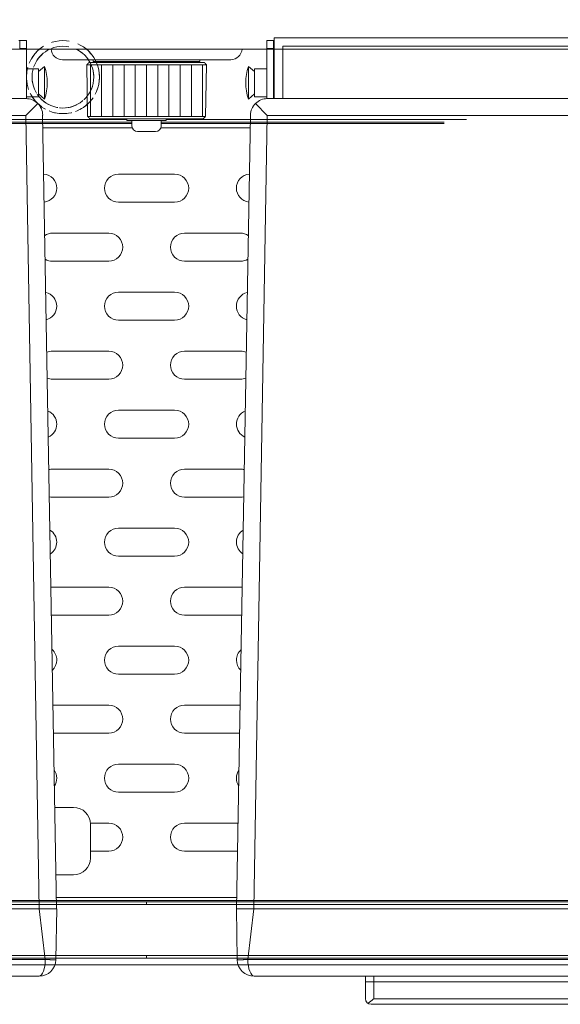
# Model space of a CAD drawing. Units: millimetres. Extents: x -341 to 3623, y -703 to 4999.
# Drawn here: x 205 to 302, y 4041 to 4216 of the extents above; entities that cross this region are included whole.
import ezdxf

# ---------------------------------------------------------------- set-up
doc = ezdxf.new("R2010")
doc.units = ezdxf.units.MM
doc.linetypes.add('DASHED2', pattern=[9.525, 6.35, -3.175])
doc.layers.get('0').update_dxf_attribs({"lineweight": 18})
doc.layers.add('弱線', color=133, linetype='Continuous', lineweight=13)
doc.layers.add('略図不要線', color=252, linetype='DASHED2', lineweight=18)

msp = doc.modelspace()

# ---------------------------------------------------------------- hatches: boundary and pattern name
at = {"layer": '弱線'}
h = msp.add_hatch(dxfattribs=at)
h.set_pattern_fill('_U', color=256, scale=2, angle=90, style=0, pattern_type=0)
h.set_pattern_definition([(90, (1934.03, 3649.98), (-2, 1e-16), [])])
h.paths.add_polyline_path([(217.55, 4198.91), (238.55, 4198.91), (238.71, 4208.11), (217.38, 4208.11)])

# ---------------------------------------------------------------- linework, layer by layer
for p, q in [((250.8, 4212.9), (250.8, 4202.08)), ((355.3, 4212.9), (250.8, 4212.9)), ((205.3, 4212.4), (205.45, 4212.4)), ((205.45, 4210.98), (205.45, 4212.4)), ((205.45, 4212.4), (206.65, 4212.4)), ((206.65, 4210.98), (206.65, 4212.4)), ((249.45, 4210.98), (249.45, 4212.4)), ((249.45, 4212.4), (250.65, 4212.4)), ((250.65, 4210.98), (250.65, 4212.4)), ((250.65, 4212.4), (250.8, 4212.4)), ((252.3, 4211.4), (353.8, 4211.4)), ((252.3, 4211.4), (252.3, 4202.08)), ((205.45, 4210.98), (206.65, 4210.98)), ((206.65, 4202.08), (206.65, 4210.98)), ((206.65, 4202.08), (206.65, 4210.9)), ((249.45, 4202.08), (249.45, 4210.98)), ((249.45, 4210.98), (250.65, 4210.98)), ((249.45, 4202.08), (249.45, 4210.9)), ((250.65, 4202.08), (250.65, 4210.98)), ((250.65, 4202.08), (250.65, 4210.9)), ((250.8, 4210.9), (250.8, 4202.08)), ((252.3, 4210.9), (252.3, 4202.08)), ((208.8, 4206.9), (209.89, 4207.8)), ((208.8, 4206.9), (209.89, 4207.8)), ((243.05, 4209), (213.05, 4209)), ((238.71, 4208.11), (217.38, 4208.11)), ((247.3, 4206.9), (246.2, 4207.8)), ((247.3, 4206.9), (246.2, 4207.8)), ((208.8, 4207.4), (206.65, 4207.4)), ((208.8, 4207.4), (206.65, 4207.4)), ((208.8, 4202.4), (208.8, 4207.4)), ((208.8, 4202.4), (208.8, 4207.4)), ((247.3, 4202.4), (247.3, 4207.4)), ((249.45, 4207.4), (247.3, 4207.4)), ((247.3, 4202.4), (247.3, 4207.4)), ((249.45, 4207.4), (247.3, 4207.4)), ((250.8, 4207.4), (250.65, 4207.4)), ((250.8, 4207.4), (250.65, 4207.4)), ((250.8, 4206.86), (250.65, 4206.96)), ((250.8, 4206.86), (250.65, 4206.96)), ((208.8, 4202.4), (206.65, 4202.4)), ((208.8, 4202.4), (206.65, 4202.4)), ((208.8, 4202.9), (209.89, 4202)), ((208.8, 4202.9), (209.89, 4202)), ((247.3, 4202.9), (246.2, 4202)), ((247.3, 4202.9), (246.2, 4202)), ((249.45, 4202.4), (247.3, 4202.4)), ((249.45, 4202.4), (247.3, 4202.4)), ((250.8, 4202.95), (250.65, 4202.84)), ((250.8, 4202.95), (250.65, 4202.84)), ((250.8, 4202.4), (250.65, 4202.4)), ((250.8, 4202.4), (250.65, 4202.4)), ((206.55, 4202.08), (99.55, 4202.08)), ((206.55, 4202.08), (99.55, 4202.08)), ((356.55, 4202.08), (249.55, 4202.08)), ((356.55, 4202.08), (249.55, 4202.08)), ((212.01, 4057.88), (209.54, 4199.14)), ((212.01, 4057.88), (209.54, 4199.14)), ((217.55, 4198.91), (238.55, 4198.91)), ((246.55, 4199.14), (244.08, 4057.88)), ((246.55, 4199.14), (244.08, 4057.88)), ((215.05, 4075.92), (211.7, 4075.92)), ((215.05, 4075.92), (211.7, 4075.92)), ((218.05, 4072.92), (218.05, 4066.92)), ((218.05, 4072.92), (218.05, 4066.92)), ((211.91, 4063.92), (215.05, 4063.92)), ((211.91, 4063.92), (215.05, 4063.92)), ((95.54, 4057.88), (210.55, 4057.88)), ((95.54, 4057.88), (210.55, 4057.88)), ((212.05, 4057.88), (210.55, 4057.88)), ((212.05, 4057.88), (210.55, 4057.88)), ((211.89, 4048.83), (212.05, 4057.88)), ((211.89, 4048.83), (212.05, 4057.88)), ((244.05, 4057.88), (244.2, 4048.83)), ((245.54, 4057.88), (244.05, 4057.88)), ((244.05, 4057.88), (244.2, 4048.83)), ((245.54, 4057.88), (244.05, 4057.88)), ((245.54, 4057.88), (360.55, 4057.88)), ((245.54, 4057.88), (360.55, 4057.88)), ((387.43, 4047.9), (68.66, 4047.9)), ((244.37, 4047.9), (211.72, 4047.9)), ((97.2, 4045.88), (208.89, 4045.88)), ((97.2, 4045.88), (208.89, 4045.88)), ((247.2, 4045.88), (358.89, 4045.88)), ((247.2, 4045.88), (358.89, 4045.88)), ((267.05, 4044.88), (267.05, 4045.88)), ((267.05, 4044.88), (267.05, 4045.88)), ((268.55, 4044.88), (267.05, 4044.88)), ((267.05, 4044.88), (267.05, 4041.88)), ((268.55, 4044.88), (267.05, 4044.88)), ((268.55, 4044.88), (267.05, 4044.88)), ((267.05, 4044.88), (267.05, 4041.88)), ((268.55, 4044.88), (267.05, 4044.88)), ((337.55, 4044.88), (268.55, 4044.88)), ((337.55, 4044.88), (268.55, 4044.88)), ((337.55, 4044.88), (268.55, 4044.88)), ((337.55, 4044.88), (268.55, 4044.88)), ((268.05, 4040.88), (338.05, 4040.88)), ((268.05, 4040.88), (338.05, 4040.88))]:
    msp.add_line(p, q)
at = {"extrusion": (-1, 1e-16, 0)}
for p, q in [((217.55, 4198.91), (217.38, 4208.11)), ((217.77, 4208.5), (238.32, 4208.5)), ((235.54, 4209), (218.55, 4209)), ((218.55, 4209), (218.55, 4208.7)), ((235.54, 4208.7), (218.55, 4208.7)), ((237.55, 4209), (235.54, 4209)), ((237.55, 4208.7), (235.54, 4208.7)), ((238.55, 4198.91), (238.71, 4208.11)), ((238.15, 4198.5), (217.95, 4198.5)), ((224.55, 4198.5), (224.55, 4198.2)), ((230.92, 4198.2), (224.55, 4198.2)), ((225.45, 4198.2), (225.45, 4197.2)), ((230.65, 4198.2), (230.65, 4197.2)), ((231.55, 4198.2), (230.92, 4198.2)), ((229.65, 4196.2), (226.45, 4196.2))]:
    msp.add_line(p, q, dxfattribs=at)
at = {"extrusion": (1, 1e-16, 0)}
for p, q in [((237.55, 4209), (237.55, 4208.7)), ((231.55, 4198.5), (231.55, 4198.2))]:
    msp.add_line(p, q, dxfattribs=at)
at = {"extrusion": (0, 0, -1)}
for p, q in [((209.58, 4196.89), (225.5, 4196.89)), ((230.6, 4196.89), (246.51, 4196.89)), ((244.12, 4059.89), (211.98, 4059.89))]:
    msp.add_line(p, q, dxfattribs=at)
msp.add_lwpolyline([(66.05, 4210.9), (390.05, 4210.9), (390.05, 4622.9), (66.05, 4622.9)], close=True)
for centre, radius, start, end in [((213.05, 4211), 2, 182.866, 270), ((243.05, 4211), 2, 270, 357.134), ((201.54, 4204.9), 8.83, 340.837, 19.163), ((201.54, 4204.9), 8.83, 340.837, 19.163), ((254.55, 4204.9), 8.83, 160.837, 199.163), ((254.55, 4204.9), 8.83, 160.837, 199.163), ((206.55, 4199.08), 3, 45.5, 90), ((206.55, 4199.08), 3, 45.5, 90), ((206.55, 4199.08), 3, 1, 45.5), ((206.55, 4199.08), 3, 1, 45.5), ((249.55, 4199.08), 3, 134.5, 179), ((249.55, 4199.08), 3, 134.5, 179), ((249.55, 4199.08), 3, 90, 134.5), ((249.55, 4199.08), 3, 90, 134.5), ((226.45, 4197.2), 1, 180, 270), ((229.65, 4197.2), 1, 270, 0), ((215.05, 4072.92), 3, 0, 90), ((215.05, 4072.92), 3, 0, 90), ((215.05, 4066.92), 3, 270, 0), ((215.05, 4066.92), 3, 270, 0), ((208.89, 4048.88), 3, 270, 359), ((208.89, 4048.88), 3, 270, 359), ((247.2, 4048.88), 3, 181, 270), ((247.2, 4048.88), 3, 181, 270), ((268.05, 4041.88), 1, 180, 270), ((268.05, 4041.88), 1, 180, 270)]:
    msp.add_arc(centre, radius, start, end)
for points, weights in [([(217.38, 4208.11), (217.58, 4208.31), (217.77, 4208.5)], [1.00000002204, 1.00025561835, 1]), ([(238.32, 4208.5), (238.51, 4208.31), (238.71, 4208.11)], [1, 1.00025561835, 1.00000002204]), ([(217.95, 4198.5), (217.75, 4198.7), (217.55, 4198.91)], [1, 1.0003173166, 1.0000685218]), ([(238.55, 4198.91), (238.34, 4198.7), (238.15, 4198.5)], [1.0000685218, 1.00031731659, 1])]:
    msp.add_rational_spline(points, weights, degree=2)
at = {"layer": '弱線', "extrusion": (0, 1, 0)}
for p, q in [((209.89, 4202), (209.89, 4207.8)), ((209.89, 4202), (209.89, 4207.8)), ((246.2, 4202), (246.2, 4207.8)), ((246.2, 4202), (246.2, 4207.8))]:
    msp.add_line(p, q, dxfattribs=at)
at = {"layer": '弱線'}
for p, q in [((206.55, 4199.08), (208.65, 4201.22)), ((206.55, 4199.08), (208.65, 4201.22)), ((249.55, 4199.08), (247.44, 4201.22)), ((249.55, 4199.08), (247.44, 4201.22)), ((99.55, 4199.08), (206.55, 4199.08)), ((99.55, 4199.08), (206.55, 4199.08)), ((206.55, 4199.08), (208.94, 4057.88)), ((206.55, 4199.08), (208.94, 4057.88)), ((249.55, 4199.08), (247.15, 4057.88)), ((249.55, 4199.08), (247.15, 4057.88)), ((249.55, 4199.08), (356.55, 4199.08)), ((249.55, 4199.08), (356.55, 4199.08)), ((96.84, 4197.89), (225.45, 4197.89)), ((96.84, 4197.67), (225.45, 4197.67)), ((224.55, 4198.34), (96.85, 4198.34)), ((224.55, 4198.34), (209.56, 4198.34)), ((209.57, 4197.89), (225.45, 4197.89)), ((209.57, 4197.67), (225.45, 4197.67)), ((230.65, 4197.89), (246.52, 4197.89)), ((230.65, 4197.89), (281.05, 4197.89)), ((230.65, 4197.67), (246.52, 4197.67)), ((230.65, 4197.67), (281.05, 4197.67)), ((246.53, 4198.34), (231.55, 4198.34)), ((285.05, 4198.34), (231.55, 4198.34)), ((228.05, 4059.12), (75.6, 4059.12)), ((75.74, 4059.34), (380.36, 4059.34)), ((211.99, 4059.34), (244.11, 4059.34)), ((228.05, 4059.12), (211.99, 4059.12)), ((228.05, 4059.12), (244.1, 4059.12)), ((228.05, 4059.12), (380.5, 4059.12)), ((208.94, 4057.88), (210.01, 4048.83)), ((208.94, 4057.88), (210.01, 4048.83)), ((247.15, 4057.88), (246.08, 4048.83)), ((247.15, 4057.88), (246.08, 4048.83)), ((228.05, 4049.59), (69.4, 4049.59)), ((228.05, 4049.09), (69.4, 4049.09)), ((95.7, 4048.83), (210.01, 4048.83)), ((95.7, 4048.83), (210.01, 4048.83)), ((228.05, 4049.09), (211.89, 4049.09)), ((228.05, 4049.59), (211.9, 4049.59)), ((244.19, 4049.59), (228.05, 4049.59)), ((386.69, 4049.59), (228.05, 4049.59)), ((244.2, 4049.09), (228.05, 4049.09)), ((386.69, 4049.09), (228.05, 4049.09)), ((245.7, 4048.83), (360.01, 4048.83)), ((245.7, 4048.83), (360.01, 4048.83)), ((268.55, 4044.88), (268.55, 4045.88)), ((268.55, 4044.88), (268.55, 4045.88)), ((268.55, 4044.88), (268.55, 4041.88)), ((268.55, 4044.88), (268.55, 4041.88)), ((337.55, 4041.88), (268.55, 4041.88)), ((337.55, 4041.88), (268.55, 4041.88))]:
    msp.add_line(p, q, dxfattribs=at)
for points in [[(209.73, 4188.64, -0.39312), (212.05, 4186.14), (212.05, 4186.14, -0.383079), (209.82, 4183.66)], [(246.36, 4188.64, 0.392712), (244.05, 4186.14), (244.05, 4186.14, 0.382674), (246.28, 4183.66)], [(209.92, 4177.73, -0.147043), (211.3, 4178.14), (221.3, 4178.14, -0.414214), (223.8, 4175.64), (223.8, 4175.64, -0.414214), (221.3, 4173.14), (211.3, 4173.14, -0.138139), (209.99, 4173.51)], [(246.17, 4177.73, 0.146617), (244.8, 4178.14), (234.8, 4178.14, 0.414214), (232.3, 4175.64), (232.3, 4175.64, 0.414214), (234.8, 4173.14), (244.8, 4173.14, 0.137714), (246.1, 4173.51)], [(210.1, 4167.58, -0.350787), (212.05, 4165.14), (212.05, 4165.14, -0.341017), (210.18, 4162.73)], [(245.99, 4167.58, 0.350381), (244.05, 4165.14), (244.05, 4165.14, 0.340612), (245.91, 4162.73)], [(210.28, 4156.93, -0.104934), (211.3, 4157.14), (221.3, 4157.14, -0.414214), (223.8, 4154.64), (223.8, 4154.64, -0.414214), (221.3, 4152.14), (211.3, 4152.14, -0.096119), (210.36, 4152.33)], [(245.81, 4156.93, 0.104548), (244.8, 4157.14), (234.8, 4157.14, 0.414214), (232.3, 4154.64), (232.3, 4154.64, 0.414214), (234.8, 4152.14), (244.8, 4152.14, 0.095733), (245.73, 4152.32)], [(210.46, 4146.47, -0.307999), (212.05, 4144.14), (212.05, 4144.14, -0.29847), (210.54, 4141.85)], [(245.63, 4146.47, 0.307582), (244.05, 4144.14), (244.05, 4144.14, 0.298055), (245.55, 4141.85)], [(210.65, 4136.06, -0.065954), (211.3, 4136.14), (221.3, 4136.14, -0.414214), (223.8, 4133.64), (223.8, 4133.64, -0.414214), (221.3, 4131.14), (211.3, 4131.14, -0.057195), (210.73, 4131.21)], [(245.44, 4136.06, 0.06559), (244.8, 4136.14), (234.8, 4136.14, 0.414214), (232.3, 4133.64), (232.3, 4133.64, 0.414214), (234.8, 4131.14), (244.8, 4131.14, 0.056831), (245.36, 4131.21)], [(210.83, 4125.29, -0.263352), (212.05, 4123.14), (212.05, 4123.14, -0.254041), (210.91, 4121.05)], [(245.26, 4125.29, 0.262909), (244.05, 4123.14), (244.05, 4123.14, 0.2536), (245.18, 4121.05)], [(211.01, 4115.13, -0.028637), (211.3, 4115.14), (221.3, 4115.14, -0.414214), (223.8, 4112.64), (223.8, 4112.64, -0.414214), (221.3, 4110.14), (211.3, 4110.14, -0.019905), (211.1, 4110.15)], [(245.08, 4115.13, 0.028283), (244.8, 4115.14), (234.8, 4115.14, 0.414214), (232.3, 4112.64), (232.3, 4112.64, 0.414214), (234.8, 4110.14), (244.8, 4110.14, 0.019551), (244.99, 4110.15)], [(211.21, 4104.02, -0.214592), (212.05, 4102.14), (212.05, 4102.14, -0.20548), (211.27, 4100.33)], [(244.89, 4104.01, 0.214092), (244.05, 4102.14), (244.05, 4102.14, 0.204982), (244.82, 4100.34)], [(211.38, 4094.14), (221.3, 4094.14, -0.414214), (223.8, 4091.64), (223.8, 4091.64, -0.414214), (221.3, 4089.14), (211.46, 4089.14)], [(244.71, 4094.14), (234.8, 4094.14, 0.414214), (232.3, 4091.64), (232.3, 4091.64, 0.414214), (234.8, 4089.14), (244.63, 4089.14)], [(211.58, 4082.6, -0.156709), (212.05, 4081.14), (212.05, 4081.14, -0.14778), (211.63, 4079.76)], [(244.51, 4082.6, 0.156074), (244.05, 4081.14), (244.05, 4081.14, 0.147147), (244.46, 4079.77)], [(218.04, 4073.14), (221.3, 4073.14, -0.414214), (223.8, 4070.64), (223.8, 4070.64, -0.414214), (221.3, 4068.14), (218.05, 4068.14)], [(244.35, 4073.14), (234.8, 4073.14, 0.414214), (232.3, 4070.64), (232.3, 4070.64, 0.414214), (234.8, 4068.14), (244.26, 4068.14)]]:
    msp.add_lwpolyline(points, format="xyb", dxfattribs=at)
for points in [[(223.05, 4183.64), (233.05, 4183.64, 0.414214), (235.55, 4186.14), (235.55, 4186.14, 0.414214), (233.05, 4188.64), (223.05, 4188.64, 0.414214), (220.55, 4186.14), (220.55, 4186.14, 0.414214)], [(223.05, 4162.64), (233.05, 4162.64, 0.414214), (235.55, 4165.14), (235.55, 4165.14, 0.414214), (233.05, 4167.64), (223.05, 4167.64, 0.414214), (220.55, 4165.14), (220.55, 4165.14, 0.414214)], [(223.05, 4141.64), (233.05, 4141.64, 0.414214), (235.55, 4144.14), (235.55, 4144.14, 0.414214), (233.05, 4146.64), (223.05, 4146.64, 0.414214), (220.55, 4144.14), (220.55, 4144.14, 0.414214)], [(223.05, 4120.64), (233.05, 4120.64, 0.414214), (235.55, 4123.14), (235.55, 4123.14, 0.414214), (233.05, 4125.64), (223.05, 4125.64, 0.414214), (220.55, 4123.14), (220.55, 4123.14, 0.414214)], [(223.05, 4099.64), (233.05, 4099.64, 0.414214), (235.55, 4102.14), (235.55, 4102.14, 0.414214), (233.05, 4104.64), (223.05, 4104.64, 0.414214), (220.55, 4102.14), (220.55, 4102.14, 0.414214)], [(223.05, 4078.64), (233.05, 4078.64, 0.414214), (235.55, 4081.14), (235.55, 4081.14, 0.414214), (233.05, 4083.64), (223.05, 4083.64, 0.414214), (220.55, 4081.14), (220.55, 4081.14, 0.414214)]]:
    msp.add_lwpolyline(points, format="xyb", close=True, dxfattribs=at)
msp.add_ellipse((208.89, 4048.88), major_axis=(0.05, 3), ratio=0.373398, start_param=3.187721, end_param=4.701385, dxfattribs=at)
msp.add_ellipse((208.89, 4048.88), major_axis=(0.05, 3), ratio=0.373398, start_param=3.187721, end_param=4.701385, dxfattribs=at)
at = {"layer": '弱線', "extrusion": (0, 0, -1)}
msp.add_ellipse((247.2, 4048.88), major_axis=(-0.05, 3), ratio=0.373398, start_param=3.187721, end_param=4.701385, dxfattribs=at)
msp.add_ellipse((247.2, 4048.88), major_axis=(-0.05, 3), ratio=0.373398, start_param=3.187721, end_param=4.701385, dxfattribs=at)
at = {"layer": '弱線'}
for points, knots in [([(75.6, 4058.62), (77.02, 4058.62), (78.45, 4058.62), (81.3, 4058.62), (82.72, 4058.62), (85.57, 4058.62), (88.42, 4058.62), (92.7, 4058.62), (96.97, 4058.62), (101.24, 4058.62), (105.52, 4058.62), (109.79, 4058.62), (114.07, 4058.62), (118.34, 4058.62), (122.62, 4058.62), (126.89, 4058.62), (131.17, 4058.62), (135.44, 4058.62), (139.71, 4058.62), (144.46, 4058.62), (149.69, 4058.62), (155.39, 4058.62), (161.09, 4058.62), (166.79, 4058.62), (172.49, 4058.62), (178.19, 4058.62), (183.88, 4058.62), (189.58, 4058.62), (195.28, 4058.62), (200.98, 4058.62), (206.68, 4058.62), (211.79, 4058.62), (216.3, 4058.62), (220.21, 4058.62), (224.13, 4058.62), (226.74, 4058.62), (228.05, 4058.62)], [0, 0, 0, 0, 4.274497, 4.274497, 8.548987, 8.548987, 12.823477, 17.097968, 21.372458, 25.646949, 29.921439, 34.19593, 38.47042, 42.74491, 47.019401, 51.293891, 55.568382, 59.842872, 64.117362, 68.391853, 74.091202, 79.79055, 85.489899, 91.189248, 96.888597, 102.587946, 108.287294, 113.986643, 119.685992, 125.385341, 131.08469, 136.784039, 140.700414, 144.616789, 148.533165, 152.44954, 152.44954, 152.44954, 152.44954]), ([(75.6, 4058.62), (77.02, 4058.62), (78.45, 4058.62), (81.3, 4058.62), (82.72, 4058.62), (85.57, 4058.62), (88.42, 4058.62), (92.7, 4058.62), (96.97, 4058.62), (101.24, 4058.62), (105.52, 4058.62), (109.79, 4058.62), (114.07, 4058.62), (118.34, 4058.62), (122.62, 4058.62), (126.89, 4058.62), (131.17, 4058.62), (135.44, 4058.62), (139.71, 4058.62), (144.46, 4058.62), (149.69, 4058.62), (155.39, 4058.62), (161.09, 4058.62), (166.79, 4058.62), (172.49, 4058.62), (178.19, 4058.62), (183.88, 4058.62), (189.58, 4058.62), (195.28, 4058.62), (200.98, 4058.62), (206.68, 4058.62), (211.79, 4058.62), (216.3, 4058.62), (220.21, 4058.62), (224.13, 4058.62), (226.74, 4058.62), (228.05, 4058.62)], [0, 0, 0, 0, 4.274497, 4.274497, 8.548987, 8.548987, 12.823477, 17.097968, 21.372458, 25.646949, 29.921439, 34.19593, 38.47042, 42.74491, 47.019401, 51.293891, 55.568382, 59.842872, 64.117362, 68.391853, 74.091202, 79.79055, 85.489899, 91.189248, 96.888597, 102.587946, 108.287294, 113.986643, 119.685992, 125.385341, 131.08469, 136.784039, 140.700414, 144.616789, 148.533165, 152.44954, 152.44954, 152.44954, 152.44954]), ([(228.05, 4058.62), (228.05, 4058.75), (228.05, 4058.88), (228.05, 4059.06), (228.05, 4059.12), (228.05, 4059.12)], [0, 0, 0, 0, 0.5, 0.5, 1, 1, 1, 1]), ([(228.05, 4058.62), (228.05, 4058.75), (228.05, 4058.88), (228.05, 4059.06), (228.05, 4059.12), (228.05, 4059.12)], [0, 0, 0, 0, 0.5, 0.5, 1, 1, 1, 1]), ([(228.05, 4058.62), (229.35, 4058.62), (231.96, 4058.62), (235.88, 4058.62), (239.8, 4058.62), (244.31, 4058.62), (249.41, 4058.62), (255.11, 4058.62), (260.81, 4058.62), (266.51, 4058.62), (272.21, 4058.62), (277.91, 4058.62), (283.61, 4058.62), (289.31, 4058.62), (295.01, 4058.62), (300.71, 4058.62), (306.41, 4058.62), (311.63, 4058.62), (316.38, 4058.62), (320.65, 4058.62), (324.93, 4058.62), (329.2, 4058.62), (333.48, 4058.62), (337.75, 4058.62), (342.03, 4058.62), (346.3, 4058.62), (350.58, 4058.62), (354.85, 4058.62), (359.12, 4058.62), (363.4, 4058.62), (367.67, 4058.62), (370.52, 4058.62), (373.37, 4058.62), (374.8, 4058.62), (377.65, 4058.62), (379.07, 4058.62), (380.5, 4058.62)], [0, 0, 0, 0, 3.916375, 7.832751, 11.749126, 15.665502, 21.36485, 27.064199, 32.763548, 38.462897, 44.162246, 49.861594, 55.560943, 61.260292, 66.959641, 72.65899, 78.358338, 84.057687, 88.332178, 92.606668, 96.881158, 101.155649, 105.430139, 109.70463, 113.97912, 118.253611, 122.528101, 126.802591, 131.077082, 135.351572, 139.626063, 143.900553, 143.900553, 148.175043, 148.175043, 152.44954, 152.44954, 152.44954, 152.44954]), ([(228.05, 4058.62), (229.35, 4058.62), (231.96, 4058.62), (235.88, 4058.62), (239.8, 4058.62), (244.31, 4058.62), (249.41, 4058.62), (255.11, 4058.62), (260.81, 4058.62), (266.51, 4058.62), (272.21, 4058.62), (277.91, 4058.62), (283.61, 4058.62), (289.31, 4058.62), (295.01, 4058.62), (300.71, 4058.62), (306.41, 4058.62), (311.63, 4058.62), (316.38, 4058.62), (320.65, 4058.62), (324.93, 4058.62), (329.2, 4058.62), (333.48, 4058.62), (337.75, 4058.62), (342.03, 4058.62), (346.3, 4058.62), (350.58, 4058.62), (354.85, 4058.62), (359.12, 4058.62), (363.4, 4058.62), (367.67, 4058.62), (370.52, 4058.62), (373.37, 4058.62), (374.8, 4058.62), (377.65, 4058.62), (379.07, 4058.62), (380.5, 4058.62)], [0, 0, 0, 0, 3.916375, 7.832751, 11.749126, 15.665502, 21.36485, 27.064199, 32.763548, 38.462897, 44.162246, 49.861594, 55.560943, 61.260292, 66.959641, 72.65899, 78.358338, 84.057687, 88.332178, 92.606668, 96.881158, 101.155649, 105.430139, 109.70463, 113.97912, 118.253611, 122.528101, 126.802591, 131.077082, 135.351572, 139.626063, 143.900553, 143.900553, 148.175043, 148.175043, 152.44954, 152.44954, 152.44954, 152.44954]), ([(211.89, 4048.83), (211.89, 4048.83), (211.89, 4048.83), (211.88, 4048.83), (211.87, 4048.83), (211.86, 4048.83), (211.85, 4048.83), (211.84, 4048.83), (211.83, 4048.83), (211.8, 4048.82), (211.79, 4048.82), (211.76, 4048.82), (211.74, 4048.82), (211.71, 4048.82), (211.69, 4048.82), (211.65, 4048.82), (211.62, 4048.82), (211.58, 4048.82), (211.55, 4048.82), (211.5, 4048.82), (211.48, 4048.82), (211.42, 4048.82), (211.39, 4048.82), (211.33, 4048.82), (211.3, 4048.82), (211.24, 4048.82), (211.2, 4048.82), (211.14, 4048.82), (211.1, 4048.82), (211.03, 4048.82), (211, 4048.82), (210.92, 4048.82), (210.89, 4048.82), (210.81, 4048.83), (210.78, 4048.83), (210.7, 4048.83), (210.66, 4048.83), (210.58, 4048.83), (210.54, 4048.83), (210.47, 4048.83), (210.43, 4048.83), (210.01, 4048.83)], [0, 0, 0, 0, 0.117802, 0.117802, 0.235604, 0.235604, 0.353406, 0.353406, 0.471208, 0.471208, 0.58901, 0.58901, 0.706812, 0.706812, 0.824614, 0.824614, 0.942416, 0.942416, 1.060218, 1.060218, 1.17802, 1.17802, 1.295822, 1.295822, 1.413624, 1.413624, 1.531426, 1.531426, 1.649228, 1.649228, 1.76703, 1.76703, 1.884832, 1.884832, 2.002634, 2.002634, 2.120436, 2.120436, 2.238238, 2.238238, 2.35604, 2.35604, 2.35604, 2.35604]), ([(211.89, 4048.83), (211.89, 4048.83), (211.89, 4048.83), (211.88, 4048.83), (211.87, 4048.83), (211.86, 4048.83), (211.85, 4048.83), (211.84, 4048.83), (211.83, 4048.83), (211.8, 4048.82), (211.79, 4048.82), (211.76, 4048.82), (211.74, 4048.82), (211.71, 4048.82), (211.69, 4048.82), (211.65, 4048.82), (211.62, 4048.82), (211.58, 4048.82), (211.55, 4048.82), (211.5, 4048.82), (211.48, 4048.82), (211.42, 4048.82), (211.39, 4048.82), (211.33, 4048.82), (211.3, 4048.82), (211.24, 4048.82), (211.2, 4048.82), (211.14, 4048.82), (211.1, 4048.82), (211.03, 4048.82), (211, 4048.82), (210.92, 4048.82), (210.89, 4048.82), (210.81, 4048.83), (210.78, 4048.83), (210.7, 4048.83), (210.66, 4048.83), (210.58, 4048.83), (210.54, 4048.83), (210.47, 4048.83), (210.43, 4048.83), (210.01, 4048.83)], [0, 0, 0, 0, 0.117802, 0.117802, 0.235604, 0.235604, 0.353406, 0.353406, 0.471208, 0.471208, 0.58901, 0.58901, 0.706812, 0.706812, 0.824614, 0.824614, 0.942416, 0.942416, 1.060218, 1.060218, 1.17802, 1.17802, 1.295822, 1.295822, 1.413624, 1.413624, 1.531426, 1.531426, 1.649228, 1.649228, 1.76703, 1.76703, 1.884832, 1.884832, 2.002634, 2.002634, 2.120436, 2.120436, 2.238238, 2.238238, 2.35604, 2.35604, 2.35604, 2.35604]), ([(228.05, 4049.09), (228.05, 4049.1), (228.05, 4049.15), (228.05, 4049.34), (228.05, 4049.46), (228.05, 4049.59)], [0.0000005, 0.0000005, 0.0000005, 0.0000005, 0.5, 0.5, 1, 1, 1, 1]), ([(228.05, 4049.09), (228.05, 4049.1), (228.05, 4049.15), (228.05, 4049.34), (228.05, 4049.46), (228.05, 4049.59)], [0.0000005, 0.0000005, 0.0000005, 0.0000005, 0.5, 0.5, 1, 1, 1, 1]), ([(244.2, 4048.83), (244.2, 4048.83), (244.2, 4048.83), (244.21, 4048.83), (244.22, 4048.83), (244.23, 4048.83), (244.24, 4048.83), (244.25, 4048.83), (244.26, 4048.83), (244.29, 4048.82), (244.3, 4048.82), (244.33, 4048.82), (244.35, 4048.82), (244.38, 4048.82), (244.4, 4048.82), (244.44, 4048.82), (244.47, 4048.82), (244.51, 4048.82), (244.54, 4048.82), (244.59, 4048.82), (244.61, 4048.82), (244.67, 4048.82), (244.7, 4048.82), (244.76, 4048.82), (244.79, 4048.82), (244.85, 4048.82), (244.89, 4048.82), (244.95, 4048.82), (244.99, 4048.82), (245.06, 4048.82), (245.09, 4048.82), (245.17, 4048.82), (245.2, 4048.82), (245.28, 4048.83), (245.31, 4048.83), (245.39, 4048.83), (245.43, 4048.83), (245.51, 4048.83), (245.55, 4048.83), (245.62, 4048.83), (245.66, 4048.83), (246.08, 4048.83)], [0, 0, 0, 0, 0.117802, 0.117802, 0.235604, 0.235604, 0.353406, 0.353406, 0.471208, 0.471208, 0.58901, 0.58901, 0.706812, 0.706812, 0.824614, 0.824614, 0.942416, 0.942416, 1.060218, 1.060218, 1.17802, 1.17802, 1.295822, 1.295822, 1.413624, 1.413624, 1.531426, 1.531426, 1.649228, 1.649228, 1.76703, 1.76703, 1.884832, 1.884832, 2.002634, 2.002634, 2.120436, 2.120436, 2.238238, 2.238238, 2.35604, 2.35604, 2.35604, 2.35604]), ([(244.2, 4048.83), (244.2, 4048.83), (244.2, 4048.83), (244.21, 4048.83), (244.22, 4048.83), (244.23, 4048.83), (244.24, 4048.83), (244.25, 4048.83), (244.26, 4048.83), (244.29, 4048.82), (244.3, 4048.82), (244.33, 4048.82), (244.35, 4048.82), (244.38, 4048.82), (244.4, 4048.82), (244.44, 4048.82), (244.47, 4048.82), (244.51, 4048.82), (244.54, 4048.82), (244.59, 4048.82), (244.61, 4048.82), (244.67, 4048.82), (244.7, 4048.82), (244.76, 4048.82), (244.79, 4048.82), (244.85, 4048.82), (244.89, 4048.82), (244.95, 4048.82), (244.99, 4048.82), (245.06, 4048.82), (245.09, 4048.82), (245.17, 4048.82), (245.2, 4048.82), (245.28, 4048.83), (245.31, 4048.83), (245.39, 4048.83), (245.43, 4048.83), (245.51, 4048.83), (245.55, 4048.83), (245.62, 4048.83), (245.66, 4048.83), (246.08, 4048.83)], [0, 0, 0, 0, 0.117802, 0.117802, 0.235604, 0.235604, 0.353406, 0.353406, 0.471208, 0.471208, 0.58901, 0.58901, 0.706812, 0.706812, 0.824614, 0.824614, 0.942416, 0.942416, 1.060218, 1.060218, 1.17802, 1.17802, 1.295822, 1.295822, 1.413624, 1.413624, 1.531426, 1.531426, 1.649228, 1.649228, 1.76703, 1.76703, 1.884832, 1.884832, 2.002634, 2.002634, 2.120436, 2.120436, 2.238238, 2.238238, 2.35604, 2.35604, 2.35604, 2.35604]), ([(268.55, 4041.88), (268.39, 4041.76), (268.22, 4041.62), (267.89, 4041.35), (267.73, 4041.23), (267.56, 4041.11), (267.52, 4041.08), (267.48, 4041.06)], [0, 0, 0, 0, 0.60785, 0.60785, 1.215699, 1.215699, 1.375586, 1.375586, 1.375586, 1.375586]), ([(268.55, 4041.88), (268.39, 4041.76), (268.22, 4041.62), (267.89, 4041.35), (267.73, 4041.23), (267.56, 4041.11), (267.52, 4041.08), (267.48, 4041.06)], [0, 0, 0, 0, 0.60785, 0.60785, 1.215699, 1.215699, 1.375586, 1.375586, 1.375586, 1.375586])]:
    msp.add_open_spline(points, degree=3, knots=knots, dxfattribs=at)
at = {"layer": '略図不要線', "ltscale": 0.5}
for radius in [6.5, 5.5]:
    msp.add_circle((213.15, 4205.9), radius, dxfattribs=at)
for radius, start, end in [(6.5, 129.7151, 50.2849), (5.5, 114.62, 65.38)]:
    msp.add_arc((213.15, 4205.9), radius, start, end, dxfattribs=at)

doc.saveas('drawing.dxf')
